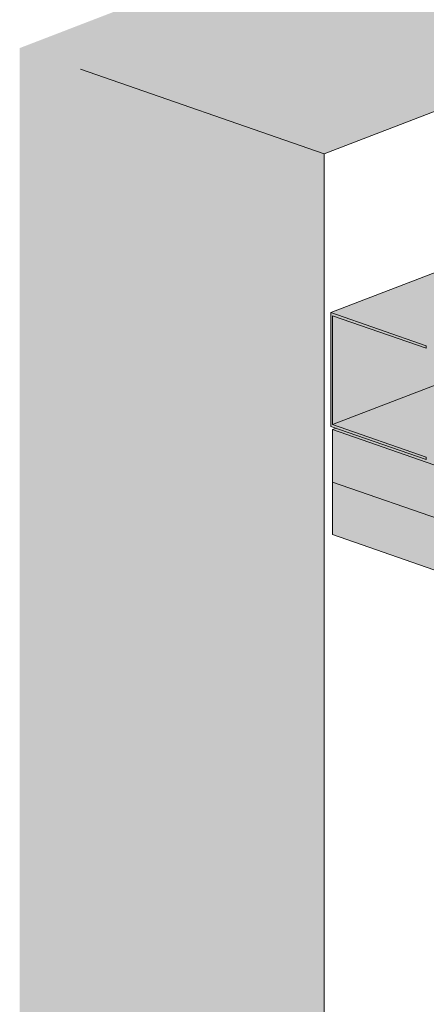
# Model space of a CAD drawing. Units: metres. Extents: x 1667 to 3932, y -471 to 5885.
# Drawn here: x 1667 to 1764, y 2128 to 2362 of the extents above; entities that cross this region are included whole.
import ezdxf

# ---------------------------------------------------------------- set-up
doc = ezdxf.new("R2010")
doc.units = ezdxf.units.M
doc.layers.add('Rigips Profile 2', color=5, linetype='Continuous')
doc.layers.add('Rigips Schr Profile Abhänger', color=7, linetype='Continuous', lineweight=0, true_color=0x84b3c8)
doc.layers.add('Rigips Schr RB FH', color=7, linetype='Continuous', true_color=0xdedede)

# ---------------------------------------------------------------- blocks, each defined once
blk = doc.blocks.new('Perspektive')
at = {"color": 2, "linetype": 'Continuous', "lineweight": 0, "extrusion": (-5.55112e-17, 0.930502, 0.366287)}
for p, q in [((-733.67, 1052.14), (0, 1334.99)), ((-733.67, 1052.14), (-791.67, 1072.32)), ((-733.67, -282.85), (-733.67, 1052.14)), ((-731.71, 986.46), (-730.84, 986.8)), ((-731.71, 961.46), (-731.71, 986.46)), ((308.06, 624.61), (-731.71, 986.46)), ((308.06, 612.11), (-731.71, 973.96)), ((308.06, 599.61), (-731.71, 961.46))]:
    blk.add_line(p, q, dxfattribs=at)
at = {"layer": 'Rigips Profile 2', "linetype": 'Continuous', "lineweight": 0, "extrusion": (-5.55112e-17, 0.930502, 0.366287)}
for p, q in [((-575.82, 1074.59), (-732.12, 1014.33)), ((-579.95, 1046.15), (-731.67, 987.66)), ((-732.12, 1014.33), (-732.12, 987.24)), ((-709.38, 1006.42), (-732.12, 1014.33)), ((-731.67, 987.66), (-731.67, 1013.6)), ((-731.67, 1013.6), (-709.38, 1005.84)), ((-709.38, 1005.84), (-709.38, 1006.42)), ((-732.12, 987.24), (-709.38, 979.33)), ((-709.38, 979.9), (-731.67, 987.66)), ((-709.38, 979.33), (-709.38, 979.9))]:
    blk.add_line(p, q, dxfattribs=at)

msp = doc.modelspace()

# ---------------------------------------------------------------- hatches: boundary and pattern name
at = {"layer": 'Rigips Schr Profile Abhänger', "true_color": 0xa7c9d7}
h = msp.add_hatch(color=9, dxfattribs=at)
h.dxf.hatch_style = 1
h.paths.add_polyline_path([(3491.16, 2177.5), (3512.76, 2185.83), (3512.76, 2212.92), (2473.02, 2574.67), (1741.5, 2292.65), (1741.5, 2265.56), (1764.24, 2257.65), (1792.28, 2268.46), (1792.24, 2269.01), (1792.24, 2269.63), (1792.24, 2272.98), (1792.31, 2273.22), (1792.59, 2273.63), (1792.77, 2273.72), (2489.61, 2542.38), (2520.7, 2531.34), (2520.7, 2530.32), (2520.78, 2530.04), (2520.99, 2529.84), (2527.89, 2527.44), (2543.94, 2507.14)])
at = {"layer": 'Rigips Schr RB FH', "true_color": 0xf2f2f2}
h = msp.add_hatch(color=7, dxfattribs=at)
h.dxf.hatch_style = 1
h.paths.add_polyline_path([(1739.95, 998.37), (1667.45, 1023.6), (1667.45, 2355.69), (2470, 2665.09), (3584.68, 2277.17), (3584.68, 945.08), (3515.8, 918.53), (3515.8, 2250.61), (2473.62, 2613.3), (1739.95, 2330.46)])
at = {"layer": 'Rigips Schr RB FH'}
h = msp.add_hatch(color=256, dxfattribs=at)
h.dxf.hatch_style = 1
h.paths.add_polyline_path([(3509.07, 2184.41), (3510.5, 2183.91), (2781.69, 1902.93), (1741.91, 2264.78), (1742.78, 2265.12), (1764.24, 2257.65), (1792.28, 2268.46), (2543.94, 2507.14), (3491.16, 2177.5)])
at = {"layer": 'Rigips Schr RB FH', "true_color": 0xbfbfbf}
h = msp.add_hatch(color=9, dxfattribs=at)
h.dxf.hatch_style = 1
h.paths.add_polyline_path([(1741.91, 2264.78), (1741.91, 2239.78), (2781.69, 1877.93), (2781.69, 1902.93)])
h.paths.add_polyline_path([(3510.5, 2158.91), (3510.5, 2183.91), (2781.69, 1902.93), (2781.69, 1877.93)])

# ---------------------------------------------------------------- linework, layer by layer
at = {"layer": 'Rigips Profile 2', "color": 2, "linetype": 'Continuous', "lineweight": 0, "extrusion": (-5.55112e-17, 0.930502, 0.366287)}
for p, q in [((1739.95, 2330.46), (2473.62, 2613.3)), ((1739.95, 2330.46), (1681.95, 2350.64)), ((1739.95, 995.47), (1739.95, 2330.46)), ((1741.91, 2264.78), (1742.78, 2265.12)), ((1741.91, 2239.78), (1741.91, 2264.78)), ((2781.69, 1902.93), (1741.91, 2264.78)), ((2781.69, 1890.43), (1741.91, 2252.28)), ((2781.69, 1877.93), (1741.91, 2239.78))]:
    msp.add_line(p, q, dxfattribs=at)
at = {"layer": 'Rigips Profile 2', "linetype": 'Continuous', "lineweight": 0, "extrusion": (-5.55112e-17, 0.930502, 0.366287)}
for p, q in [((1897.8, 2352.9), (1741.5, 2292.65)), ((1893.67, 2324.47), (1741.95, 2265.98)), ((1741.5, 2292.65), (1741.5, 2265.56)), ((1764.24, 2284.73), (1741.5, 2292.65)), ((1741.95, 2265.98), (1741.95, 2291.92)), ((1741.95, 2291.92), (1764.24, 2284.16)), ((1764.24, 2284.16), (1764.24, 2284.73)), ((1741.5, 2265.56), (1764.24, 2257.65)), ((1764.24, 2258.22), (1741.95, 2265.98)), ((1764.24, 2257.65), (1764.24, 2258.22))]:
    msp.add_line(p, q, dxfattribs=at)

# ---------------------------------------------------------------- block references
at = {"layer": 'Rigips Profile 2'}
msp.add_blockref('Perspektive', (2473.62, 1278.32), dxfattribs=at)

doc.saveas('drawing.dxf')
